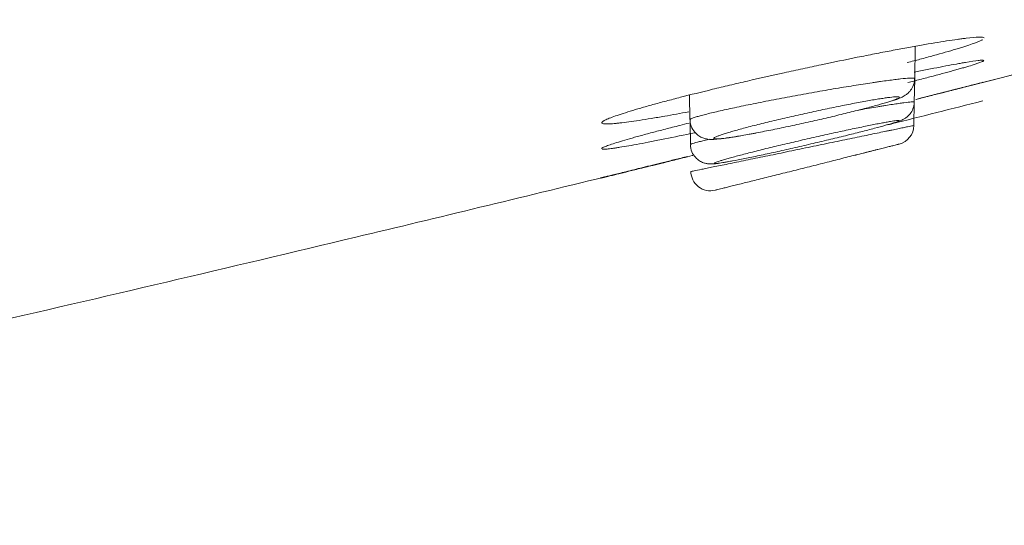
# Model space of a CAD drawing. Units: millimetres. Extents: x 0 to 1189, y 0 to 841.
# Drawn here: x 352 to 354, y 416 to 417 of the extents above; entities that cross this region are included whole.
import ezdxf

# ---------------------------------------------------------------- set-up
doc = ezdxf.new("R2010")
doc.units = ezdxf.units.MM
doc.layers.add('1', color=7, linetype='Continuous', true_color=0xffffff)
doc.styles.add('blockfont', font='simplex.shx')
doc.dimstyles.get("Standard").update_dxf_attribs({"dimtxt": 0.18, "dimasz": 0.18, "dimexe": 0.18, "dimexo": 0.0625, "dimgap": 0.09, "dimtad": 0, "dimtih": 1, "dimtoh": 1, "dimdec": 4, "dimzin": 0, "dimdsep": 46, "dimtxsty": 'Standard', "dimcen": 0.09, "dimadec": 0, "dimazin": 0, "dimtfac": 1, "dimtdec": 4, "dimtofl": 0, "dimtmove": 0, "dimatfit": 3, "dimfxl": 1, "dimtolj": 1, "dimtzin": 0, "dimarcsym": 0})

# ---------------------------------------------------------------- blocks, each defined once
blk = doc.blocks.new('_U3')
at = {"layer": '1', "color": 152, "lineweight": 13, "transparency": 16777216}
for p, q in [((294.0617, 471.236), (380.7971, 471.236)), ((319.9582, 411.6983), (380.7971, 411.6983))]:
    blk.add_line(p, q, dxfattribs=at)
at = {"layer": '1', "color": 27, "lineweight": 13, "transparency": 16777216}
blk.add_line((379.7971, 471.236), (379.7971, 411.6983), dxfattribs=at)
at = {"layer": '1', "color": 27, "lineweight": 18, "transparency": 16777216}
for points in [[(379.7971, 471.236), (381.6728, 464.236), (377.9215, 464.236)], [(379.7971, 411.6983), (377.9215, 418.6983), (381.6728, 418.6983)]]:
    blk.add_solid(points, dxfattribs=at)
at = {"layer": '1', "color": 152, "linetype": 'Continuous', "lineweight": 13, "transparency": 16777216, "char_height": 7, "attachment_point": 7, "rotation": 90, "line_spacing_factor": 0.903614, "style": 'blockfont'}
for s, insert in [('\\W0.8274; [7 1/8]', (379.9575, 431.4265)), ('\\W0.8269;180', (379.9575, 415.4578))]:
    blk.add_mtext(s, dxfattribs=dict(at, insert=insert))

msp = doc.modelspace()

# ---------------------------------------------------------------- linework, layer by layer
at = {"layer": '1', "color": 18, "linetype": 'Continuous', "lineweight": 13}
for p, q in [((353.5406, 416.859), (353.5416, 416.9144)), ((353.5399, 416.8191), (353.5406, 416.859)), ((353.1567, 416.8313), (353.1575, 416.7896)), ((353.5392, 416.7794), (353.5399, 416.8191)), ((353.1576, 416.7839), (353.1582, 416.7474)), ((353.5392, 416.7794), (353.5392, 416.7794)), ((353.159, 416.7015), (353.159, 416.7015))]:
    msp.add_line(p, q, dxfattribs=at)
msp.add_arc((345.4536, 449.1296), 33.3333, 283.96908, 284.24597, dxfattribs=at)
for centre, major_axis, start_param, end_param in [((353.5059, 416.7802), (-0.008, 0.0324), 3.146368, 4.445129), ((353.1923, 416.7016), (0.0078, -0.0324), 4.484484, 6.292044), ((353.1923, 416.7016), (0.0078, -0.0324), 4.484857, 6.292447)]:
    msp.add_ellipse(centre, major_axis=major_axis, ratio=1, start_param=start_param, end_param=end_param, dxfattribs=at)
for points, knots in [([(353.6491, 416.8509), (354.0614, 416.9561), (354.473, 417.0648), (355.3207, 417.2962), (355.7567, 417.4195), (356.6265, 417.6738), (357.0603, 417.8048), (357.9257, 418.0745), (358.3571, 418.2131), (359.2174, 418.4979), (359.6463, 418.6441), (360.5016, 418.9438), (360.928, 419.0974), (361.3531, 419.2547)], [0, 0, 0, 0, 0.158125, 0.158125, 0.3265, 0.3265, 0.494875, 0.494875, 0.66325, 0.66325, 0.831625, 0.831625, 1, 1, 1, 1]), ([(353.5488, 416.8255), (353.8731, 416.9075), (355.0289, 417.2081), (356.1776, 417.538), (357.0011, 417.7887)], [0, 0, 0, 0, 0.280265, 1, 1, 1, 1]), ([(353.6591, 416.9285), (353.659, 416.9286), (353.6587, 416.9292), (353.6574, 416.9296), (353.6544, 416.93), (353.6523, 416.93), (353.6446, 416.9298), (353.6374, 416.9292), (353.6259, 416.9278), (353.6235, 416.9275), (353.6184, 416.9269), (353.6158, 416.9265), (353.6074, 416.9254), (353.6014, 416.9245), (353.5823, 416.9215), (353.5679, 416.9191), (353.5479, 416.9156), (353.5438, 416.9149), (353.5355, 416.9134), (353.5228, 416.9111), (353.5006, 416.907), (353.4819, 416.9034), (353.4626, 416.8996), (353.4526, 416.8976), (353.4226, 416.8916), (353.4021, 416.8874), (353.3708, 416.8807), (353.3603, 416.8785), (353.339, 416.8739), (353.3284, 416.8716), (353.2969, 416.8646), (353.2761, 416.86), (353.2454, 416.8528), (353.2351, 416.8505), (353.2152, 416.8457), (353.2055, 416.8434), (353.1769, 416.8365), (353.1588, 416.832), (353.1329, 416.8253), (353.1246, 416.8232), (353.1088, 416.819), (353.0937, 416.8149), (353.0801, 416.8111), (353.0704, 416.8083), (353.0673, 416.8074), (353.0612, 416.8056), (353.0583, 416.8047), (353.0443, 416.8004), (353.035, 416.7974), (353.0238, 416.7934), (353.0206, 416.7921), (353.0164, 416.7904), (353.0152, 416.7898), (353.013, 416.7888), (353.012, 416.7883), (353.0078, 416.7859), (353.0065, 416.7845), (353.0078, 416.7831), (353.0088, 416.7828), (353.0119, 416.7823), (353.016, 416.7821), (353.0221, 416.7824), (353.0275, 416.7827), (353.0294, 416.7829), (353.0335, 416.7833), (353.0357, 416.7835), (353.0473, 416.7848), (353.0583, 416.7863), (353.0775, 416.7892), (353.0843, 416.7903), (353.0952, 416.7921), (353.0989, 416.7927), (353.1066, 416.794), (353.1104, 416.7947), (353.1273, 416.7976), (353.141, 416.8001), (353.1554, 416.8029)], [0, 0, 0, 0, 0.007605, 0.031449, 0.031449, 0.055294, 0.055294, 0.102982, 0.102982, 0.114904, 0.114904, 0.126826, 0.126826, 0.15067, 0.15067, 0.198359, 0.198359, 0.210281, 0.210281, 0.222203, 0.246047, 0.269891, 0.269891, 0.293736, 0.293736, 0.341424, 0.341424, 0.365268, 0.365268, 0.389112, 0.389112, 0.436801, 0.436801, 0.460645, 0.460645, 0.484489, 0.484489, 0.532177, 0.532177, 0.556022, 0.556022, 0.579866, 0.60371, 0.60371, 0.615632, 0.615632, 0.627554, 0.627554, 0.675242, 0.675242, 0.699087, 0.699087, 0.711009, 0.711009, 0.722931, 0.722931, 0.770619, 0.770619, 0.794463, 0.794463, 0.818308, 0.842152, 0.842152, 0.854074, 0.854074, 0.865996, 0.865996, 0.913684, 0.913684, 0.937528, 0.937528, 0.949451, 0.949451, 0.961373, 0.961373, 1, 1, 1, 1]), ([(353.528, 416.8867), (353.5353, 416.8886), (353.5425, 416.8904), (353.5534, 416.8933), (353.5573, 416.8944), (353.5649, 416.8965), (353.5686, 416.8975), (353.5866, 416.9024), (353.5994, 416.9061), (353.6134, 416.9103), (353.6161, 416.9111), (353.6213, 416.9127), (353.6238, 416.9135), (353.6309, 416.9157), (353.6351, 416.9171), (353.6462, 416.921), (353.6516, 416.9232), (353.6553, 416.9252), (353.6556, 416.9253), (353.6559, 416.9255)], [0, 0, 0, 0, 0.107956, 0.107956, 0.170144, 0.170144, 0.232331, 0.232331, 0.481083, 0.481083, 0.54327, 0.54327, 0.605458, 0.605458, 0.729834, 0.729834, 0.978585, 0.978585, 1, 1, 1, 1]), ([(353.529, 416.8525), (353.5359, 416.8543), (353.5427, 416.856), (353.5533, 416.8588), (353.5572, 416.8598), (353.5648, 416.8618), (353.5685, 416.8628), (353.5865, 416.8675), (353.5993, 416.871), (353.6133, 416.8749), (353.6159, 416.8757), (353.6211, 416.8771), (353.6236, 416.8778), (353.6306, 416.8799), (353.6348, 416.8811), (353.6459, 416.8846), (353.6513, 416.8864), (353.6555, 416.8881), (353.6562, 416.8885), (353.6573, 416.889), (353.6586, 416.8898), (353.6587, 416.8906), (353.6567, 416.8907), (353.6535, 416.8906), (353.6514, 416.8904), (353.6436, 416.8895), (353.6363, 416.8884), (353.6247, 416.8865), (353.6223, 416.8861), (353.6172, 416.8852), (353.6145, 416.8847), (353.6061, 416.8832), (353.6001, 416.8821), (353.5808, 416.8784), (353.5664, 416.8756), (353.5469, 416.8717), (353.5434, 416.871), (353.5399, 416.8703)], [0, 0, 0, 0, 0.045138, 0.045138, 0.072528, 0.072528, 0.099918, 0.099918, 0.209477, 0.209477, 0.236867, 0.236867, 0.264256, 0.264256, 0.319036, 0.319036, 0.428595, 0.428595, 0.455985, 0.455985, 0.483374, 0.538154, 0.592933, 0.592933, 0.647713, 0.647713, 0.757272, 0.757272, 0.784662, 0.784662, 0.812051, 0.812051, 0.866831, 0.866831, 0.97639, 0.97639, 1, 1, 1, 1]), ([(353.1575, 416.7895), (353.1575, 416.7896), (353.1575, 416.7897), (353.1577, 416.79), (353.1579, 416.7901), (353.1593, 416.7911), (353.1616, 416.792), (353.1669, 416.7937), (353.169, 416.7944), (353.1737, 416.7957), (353.1764, 416.7965), (353.1822, 416.798), (353.1854, 416.7988), (353.1923, 416.8005), (353.196, 416.8014), (353.2078, 416.8042), (353.2165, 416.8061), (353.2309, 416.8093), (353.236, 416.8103), (353.2462, 416.8125), (353.2568, 416.8147), (353.268, 416.8169), (353.2794, 416.8192), (353.2853, 416.8204), (353.3032, 416.8239), (353.3153, 416.8262), (353.3338, 416.8296), (353.34, 416.8307), (353.3525, 416.833), (353.3588, 416.8342), (353.3773, 416.8375), (353.3895, 416.8396), (353.4076, 416.8427), (353.4136, 416.8437), (353.4252, 416.8456), (353.4309, 416.8465), (353.4475, 416.8492), (353.4581, 416.8508), (353.4705, 416.8527), (353.4729, 416.8531), (353.4776, 416.8538), (353.4846, 416.8548), (353.4953, 416.8562), (353.503, 416.8572), (353.5102, 416.8581), (353.5135, 416.8585), (353.5228, 416.8595), (353.5277, 416.86), (353.5335, 416.8603), (353.5351, 416.8603), (353.5378, 416.8603), (353.5388, 416.8602), (353.5402, 416.86), (353.5406, 416.8598), (353.5406, 416.8595)], [0, 0, 0, 0, 0.011825, 0.011825, 0.027446, 0.027446, 0.089929, 0.089929, 0.121171, 0.121171, 0.152413, 0.152413, 0.183654, 0.183654, 0.214896, 0.214896, 0.277379, 0.277379, 0.308621, 0.308621, 0.339863, 0.371104, 0.371104, 0.402346, 0.402346, 0.464829, 0.464829, 0.496071, 0.496071, 0.527313, 0.527313, 0.589796, 0.589796, 0.621038, 0.621038, 0.652279, 0.652279, 0.714763, 0.714763, 0.730384, 0.730384, 0.746004, 0.777246, 0.808488, 0.808488, 0.839729, 0.839729, 0.902213, 0.902213, 0.933454, 0.933454, 0.964696, 0.964696, 1, 1, 1, 1]), ([(353.5019, 416.8215), (353.507, 416.8224), (353.5155, 416.8262), (353.5248, 416.8308), (353.5325, 416.8374), (353.538, 416.846), (353.5409, 416.854), (353.5404, 416.8586), (353.5403, 416.8592)], [0, 0, 0, 0, 0.456871, 0.633501, 0.737434, 0.851799, 0.97965, 1, 1, 1, 1]), ([(353.5431, 416.824), (353.5443, 416.8243), (353.5536, 416.8267), (353.5624, 416.8289), (353.5733, 416.8317), (353.5769, 416.8326), (353.5838, 416.8343), (353.5872, 416.8352), (353.6035, 416.8393), (353.6147, 416.8422), (353.6289, 416.8458), (353.6331, 416.8469), (353.6388, 416.8483), (353.6406, 416.8488), (353.6438, 416.8496), (353.6453, 416.85), (353.6522, 416.8517), (353.6555, 416.8526), (353.6571, 416.853), (353.6573, 416.853), (353.6573, 416.853)], [0, 0, 0, 0, 0.017921, 0.132791, 0.132791, 0.190226, 0.190226, 0.247661, 0.247661, 0.4774, 0.4774, 0.59227, 0.59227, 0.649705, 0.649705, 0.707139, 0.707139, 0.936879, 0.936879, 1, 1, 1, 1]), ([(353.5488, 416.8255), (353.5583, 416.8279), (353.5673, 416.8302), (353.5801, 416.8334), (353.5843, 416.8345), (353.5923, 416.8365), (353.5961, 416.8375), (353.6071, 416.8403), (353.6204, 416.8437), (353.6311, 416.8464), (353.6381, 416.8482), (353.6403, 416.8487), (353.6442, 416.8497), (353.646, 416.8502), (353.6507, 416.8514), (353.6531, 416.852), (353.6563, 416.8528), (353.6572, 416.8531), (353.6573, 416.8531), (353.6573, 416.8531), (353.6573, 416.8531)], [0, 0, 0, 0, 0.142119, 0.142119, 0.213179, 0.213179, 0.284238, 0.284238, 0.426358, 0.568477, 0.568477, 0.639537, 0.639537, 0.710596, 0.710596, 0.852715, 0.852715, 0.994835, 0.994835, 1, 1, 1, 1]), ([(353.5989, 416.8382), (353.6084, 416.8406), (353.6168, 416.8428), (353.6289, 416.8458), (353.6331, 416.8469), (353.6388, 416.8484), (353.6406, 416.8488), (353.6438, 416.8496), (353.6453, 416.85), (353.6522, 416.8518), (353.6555, 416.8526), (353.6571, 416.853), (353.6573, 416.8531), (353.6573, 416.8531)], [0, 0, 0, 0, 0.252984, 0.252984, 0.415886, 0.415886, 0.497338, 0.497338, 0.578789, 0.578789, 0.904594, 0.904594, 1, 1, 1, 1]), ([(353.6003, 416.8385), (353.6092, 416.8408), (353.6172, 416.8428), (353.6289, 416.8458), (353.6331, 416.8469), (353.6388, 416.8483), (353.6406, 416.8488), (353.6438, 416.8496), (353.6453, 416.85), (353.6522, 416.8517), (353.6555, 416.8526), (353.6571, 416.853), (353.6573, 416.853), (353.6573, 416.853)], [0, 0, 0, 0, 0.245492, 0.245492, 0.411362, 0.411362, 0.494297, 0.494297, 0.577232, 0.577232, 0.908972, 0.908972, 1, 1, 1, 1]), ([(353.5972, 416.8378), (353.5949, 416.8372), (353.5925, 416.8366), (353.586, 416.8349), (353.5819, 416.8339), (353.5693, 416.8307), (353.5577, 416.8277), (353.5453, 416.8246), (353.5424, 416.8238)], [0, 0, 0, 0, 0.14845, 0.14845, 0.385585, 0.385585, 0.859855, 1, 1, 1, 1]), ([(353.4966, 416.82), (353.499, 416.8207), (353.5012, 416.8215), (353.5051, 416.8228), (353.5085, 416.824), (353.5109, 416.8251), (353.5128, 416.826), (353.5135, 416.8264), (353.5149, 416.8275), (353.5148, 416.828), (353.513, 416.8283), (353.5121, 416.8284), (353.5099, 416.8284), (353.5085, 416.8284), (353.5037, 416.828), (353.4996, 416.8276), (353.4919, 416.8266), (353.4891, 416.8262), (353.4831, 416.8253), (353.4767, 416.8243), (353.4696, 416.8231), (353.4621, 416.8218), (353.4581, 416.8211), (353.4458, 416.8188), (353.4371, 416.8172), (353.4233, 416.8145), (353.4186, 416.8136), (353.4089, 416.8116), (353.404, 416.8106), (353.3891, 416.8076), (353.3791, 416.8055), (353.3637, 416.8022), (353.3586, 416.801), (353.3483, 416.7987), (353.3432, 416.7976), (353.3279, 416.7942), (353.318, 416.7919), (353.3033, 416.7884), (353.2984, 416.7873), (353.289, 416.785), (353.2798, 416.7827), (353.2711, 416.7805), (353.2626, 416.7784), (353.2585, 416.7773), (353.2466, 416.7742), (353.2394, 416.7722), (353.2297, 416.7695), (353.2267, 416.7686), (353.221, 416.7669), (353.2183, 416.7661), (353.2135, 416.7645), (353.2113, 416.7638), (353.2074, 416.7624), (353.2057, 416.7618), (353.2013, 416.7601), (353.1994, 416.7591), (353.198, 416.758), (353.1978, 416.7577), (353.198, 416.7572), (353.1983, 416.757), (353.2001, 416.7566), (353.2023, 416.7565), (353.2088, 416.7569), (353.213, 416.7574), (353.2206, 416.7584), (353.2234, 416.7588), (353.2294, 416.7596), (353.2326, 416.7601), (353.2428, 416.7618), (353.2503, 416.7631), (353.2607, 416.765), (353.263, 416.7654), (353.2654, 416.7659)], [0, 0, 0, 0, 0.021481, 0.021481, 0.042962, 0.064443, 0.064443, 0.085924, 0.085924, 0.128885, 0.128885, 0.150366, 0.150366, 0.171847, 0.171847, 0.214809, 0.214809, 0.23629, 0.23629, 0.257771, 0.279252, 0.279252, 0.300732, 0.300732, 0.343694, 0.343694, 0.365175, 0.365175, 0.386656, 0.386656, 0.429618, 0.429618, 0.451099, 0.451099, 0.47258, 0.47258, 0.515541, 0.515541, 0.537022, 0.537022, 0.558503, 0.579984, 0.579984, 0.601465, 0.601465, 0.644427, 0.644427, 0.665908, 0.665908, 0.687389, 0.687389, 0.708869, 0.708869, 0.73035, 0.73035, 0.773312, 0.773312, 0.794793, 0.794793, 0.816274, 0.816274, 0.859236, 0.859236, 0.902197, 0.902197, 0.923678, 0.923678, 0.945159, 0.945159, 0.988121, 0.988121, 1, 1, 1, 1]), ([(353.2654, 416.7659), (353.2673, 416.7662), (353.2692, 416.7666), (353.2756, 416.7678), (353.2801, 416.7687), (353.2939, 416.7714), (353.3034, 416.7733), (353.3183, 416.7764), (353.3234, 416.7775), (353.3335, 416.7796), (353.3386, 416.7807), (353.3538, 416.7841), (353.3641, 416.7863), (353.3846, 416.791), (353.3946, 416.7933), (353.4091, 416.7968), (353.4139, 416.798), (353.4233, 416.8003), (353.428, 416.8014), (353.4415, 416.8048), (353.45, 416.8069), (353.4618, 416.8101), (353.4656, 416.8111), (353.4729, 416.8131), (353.4763, 416.814), (353.486, 416.8168), (353.4917, 416.8185), (353.4966, 416.82)], [0, 0, 0, 0, 0.025621, 0.025621, 0.082937, 0.082937, 0.19757, 0.19757, 0.254886, 0.254886, 0.312203, 0.312203, 0.426836, 0.426836, 0.541468, 0.541468, 0.598785, 0.598785, 0.656101, 0.656101, 0.770734, 0.770734, 0.828051, 0.828051, 0.885367, 0.885367, 1, 1, 1, 1]), ([(353.4449, 416.8058), (353.4459, 416.8059), (353.4469, 416.8061), (353.4585, 416.8081), (353.4685, 416.8098), (353.4801, 416.8118), (353.4824, 416.8121), (353.4868, 416.8129), (353.4933, 416.8139), (353.5031, 416.8155), (353.51, 416.8165), (353.5148, 416.8172), (353.5164, 416.8174), (353.5193, 416.8179), (353.5207, 416.8181), (353.5274, 416.819), (353.5316, 416.8195), (353.536, 416.8198), (353.5372, 416.8199), (353.539, 416.8199), (353.5395, 416.8199), (353.5399, 416.8197), (353.5399, 416.8197), (353.5399, 416.8196)], [0, 0, 0, 0, 0.017739, 0.017739, 0.206462, 0.206462, 0.253643, 0.253643, 0.300824, 0.395185, 0.489547, 0.489547, 0.536728, 0.536728, 0.583909, 0.583909, 0.772632, 0.772632, 0.866994, 0.866994, 0.961356, 0.961356, 1, 1, 1, 1]), ([(353.4949, 416.7809), (353.502, 416.7819), (353.512, 416.7856), (353.522, 416.7903), (353.5272, 416.7936), (353.5332, 416.7994), (353.5383, 416.808), (353.5396, 416.8149), (353.5398, 416.8187)], [0, 0, 0, 0, 0.566947, 0.652952, 0.722648, 0.801936, 0.898827, 1, 1, 1, 1]), ([(353.156, 416.7836), (353.1507, 416.7823), (353.1455, 416.781), (353.1317, 416.7775), (353.1234, 416.7754), (353.1076, 416.7713), (353.0926, 416.7674), (353.0789, 416.7637), (353.0693, 416.7611), (353.0662, 416.7602), (353.0601, 416.7585), (353.0572, 416.7577), (353.0432, 416.7537), (353.0339, 416.7509), (353.0228, 416.7473), (353.0196, 416.7462), (353.0155, 416.7448), (353.0143, 416.7443), (353.0121, 416.7434), (353.0111, 416.743), (353.0079, 416.7415), (353.0066, 416.7407), (353.0065, 416.7401)], [0, 0, 0, 0, 0.059256, 0.059256, 0.158511, 0.158511, 0.257766, 0.35702, 0.35702, 0.406648, 0.406648, 0.456275, 0.456275, 0.654785, 0.654785, 0.754039, 0.754039, 0.803667, 0.803667, 0.853294, 0.853294, 1, 1, 1, 1]), ([(353.158, 416.7896), (353.1578, 416.7881), (353.1575, 416.7821), (353.1614, 416.7729), (353.1685, 416.7645), (353.176, 416.7596), (353.1828, 416.7571), (353.1887, 416.756), (353.1954, 416.7557), (353.2082, 416.7564), (353.23, 416.7593), (353.2566, 416.7643), (353.2658, 416.7661)], [0, 0, 0, 0, 0.024314, 0.097689, 0.1551, 0.204372, 0.249115, 0.293321, 0.352463, 0.48282, 0.83645, 1, 1, 1, 1]), ([(353.4907, 416.7798), (353.4935, 416.7806), (353.496, 416.7813), (353.5005, 416.7827), (353.5046, 416.7839), (353.5077, 416.7849), (353.5104, 416.7858), (353.5114, 416.7862), (353.5139, 416.7873), (353.5145, 416.7877), (353.5138, 416.788), (353.5133, 416.7881), (353.5118, 416.788), (353.5108, 416.788), (353.5071, 416.7876), (353.5036, 416.7871), (353.4969, 416.786), (353.4945, 416.7855), (353.4891, 416.7846), (353.4834, 416.7835), (353.4768, 416.7823), (353.4699, 416.7809), (353.4662, 416.7802), (353.4546, 416.7778), (353.4463, 416.7761), (353.4332, 416.7734), (353.4286, 416.7724), (353.4193, 416.7704), (353.4145, 416.7694), (353.4001, 416.7662), (353.3902, 416.7641), (353.3751, 416.7607), (353.37, 416.7595), (353.3597, 416.7572), (353.3546, 416.756), (353.3394, 416.7525), (353.3294, 416.7502), (353.3145, 416.7467), (353.3095, 416.7455), (353.2999, 416.7432), (353.2904, 416.7409), (353.2814, 416.7387), (353.2726, 416.7365), (353.2683, 416.7354), (353.2557, 416.7322), (353.2481, 416.7302), (353.2376, 416.7275), (353.2343, 416.7266), (353.228, 416.7249), (353.2251, 416.7241), (353.2196, 416.7225), (353.2171, 416.7218), (353.2125, 416.7204), (353.2105, 416.7198), (353.2051, 416.7181), (353.2024, 416.7171), (353.2, 416.716), (353.1994, 416.7157), (353.1989, 416.7153), (353.1988, 416.7151), (353.1995, 416.7147), (353.201, 416.7147), (353.206, 416.7152), (353.2095, 416.7157), (353.2162, 416.7167), (353.2186, 416.7171), (353.223, 416.7179), (353.2248, 416.7182), (353.2266, 416.7186)], [0, 0, 0, 0, 0.022919, 0.022919, 0.045839, 0.068758, 0.068758, 0.091678, 0.091678, 0.137517, 0.137517, 0.160436, 0.160436, 0.183356, 0.183356, 0.229195, 0.229195, 0.252114, 0.252114, 0.275034, 0.297953, 0.297953, 0.320873, 0.320873, 0.366712, 0.366712, 0.389631, 0.389631, 0.41255, 0.41255, 0.458389, 0.458389, 0.481309, 0.481309, 0.504228, 0.504228, 0.550067, 0.550067, 0.572987, 0.572987, 0.595906, 0.618826, 0.618826, 0.641745, 0.641745, 0.687584, 0.687584, 0.710504, 0.710504, 0.733423, 0.733423, 0.756343, 0.756343, 0.779262, 0.779262, 0.825101, 0.825101, 0.84802, 0.84802, 0.87094, 0.87094, 0.916779, 0.916779, 0.962618, 0.962618, 0.985537, 0.985537, 1, 1, 1, 1]), ([(353.0079, 416.7393), (353.0084, 416.7392), (353.0091, 416.7391), (353.0114, 416.7391), (353.0156, 416.7393), (353.0219, 416.7401), (353.0273, 416.7408), (353.0293, 416.7411), (353.0334, 416.7417), (353.0356, 416.742), (353.0473, 416.7438), (353.0584, 416.7458), (353.0776, 416.7493), (353.0845, 416.7506), (353.0954, 416.7528), (353.0991, 416.7535), (353.1068, 416.755), (353.1107, 416.7558), (353.1304, 416.7598), (353.1474, 416.7633), (353.1656, 416.7672)], [0, 0, 0, 0, 0.054984, 0.054984, 0.16015, 0.265315, 0.265315, 0.317898, 0.317898, 0.37048, 0.37048, 0.580811, 0.580811, 0.685976, 0.685976, 0.738559, 0.738559, 0.791142, 0.791142, 1, 1, 1, 1]), ([(353.159, 416.701), (353.159, 416.701), (353.1591, 416.7011), (353.1596, 416.7012), (353.1602, 416.7013), (353.1621, 416.7017), (353.1633, 416.7019), (353.168, 416.7029), (353.1723, 416.7038), (353.1804, 416.7054), (353.1834, 416.706), (353.1899, 416.7074), (353.1935, 416.7081), (353.201, 416.7096), (353.2051, 416.7105), (353.2135, 416.7122), (353.218, 416.7131), (353.2318, 416.716), (353.2418, 416.718), (353.2579, 416.7213), (353.2634, 416.7225), (353.2746, 416.7248), (353.286, 416.7271), (353.2978, 416.7295), (353.3098, 416.732), (353.3159, 416.7333), (353.3343, 416.7371), (353.3465, 416.7396), (353.3649, 416.7434), (353.3711, 416.7447), (353.3833, 416.7472), (353.3894, 416.7485), (353.4073, 416.7522), (353.4189, 416.7546), (353.4357, 416.7581), (353.4412, 416.7592), (353.4519, 416.7614), (353.457, 416.7625), (353.4719, 416.7656), (353.4811, 416.7675), (353.4917, 416.7697), (353.4937, 416.7701), (353.4977, 416.771), (353.5035, 416.7722), (353.5122, 416.774), (353.5181, 416.7752), (353.5221, 416.7761), (353.5234, 416.7763), (353.5258, 416.7768), (353.527, 416.7771), (353.5323, 416.7782), (353.5353, 416.7788), (353.5381, 416.7794), (353.5387, 416.7795), (353.5392, 416.7796), (353.5392, 416.7796), (353.5392, 416.7796)], [0, 0, 0, 0, 0.016341, 0.016341, 0.047613, 0.047613, 0.078886, 0.078886, 0.141431, 0.141431, 0.172703, 0.172703, 0.203976, 0.203976, 0.235249, 0.235249, 0.266521, 0.266521, 0.329066, 0.329066, 0.360339, 0.360339, 0.391611, 0.422884, 0.422884, 0.454156, 0.454156, 0.516701, 0.516701, 0.547974, 0.547974, 0.579247, 0.579247, 0.641792, 0.641792, 0.673064, 0.673064, 0.704337, 0.704337, 0.766882, 0.766882, 0.782518, 0.782518, 0.798154, 0.829427, 0.8607, 0.8607, 0.876336, 0.876336, 0.891972, 0.891972, 0.954517, 0.954517, 0.98579, 0.98579, 1, 1, 1, 1]), ([(353.2266, 416.7186), (353.2277, 416.7188), (353.2289, 416.719), (353.2362, 416.7203), (353.2431, 416.7217), (353.2546, 416.724), (353.2586, 416.7248), (353.267, 416.7265), (353.2713, 416.7274), (353.2844, 416.7302), (353.2937, 416.7322), (353.3082, 416.7354), (353.3131, 416.7365), (353.323, 416.7387), (353.328, 416.7399), (353.3431, 416.7433), (353.3532, 416.7456), (353.3737, 416.7504), (353.3838, 416.7528), (353.3986, 416.7563), (353.4034, 416.7575), (353.4131, 416.7599), (353.4179, 416.761), (353.4318, 416.7645), (353.4406, 416.7667), (353.453, 416.7698), (353.457, 416.7708), (353.4648, 416.7728), (353.4685, 416.7738), (353.479, 416.7766), (353.4853, 416.7783), (353.4907, 416.7798)], [0, 0, 0, 0, 0.018113, 0.018113, 0.116302, 0.116302, 0.165396, 0.165396, 0.214491, 0.214491, 0.312679, 0.312679, 0.361774, 0.361774, 0.410868, 0.410868, 0.509057, 0.509057, 0.607245, 0.607245, 0.65634, 0.65634, 0.705434, 0.705434, 0.803623, 0.803623, 0.852717, 0.852717, 0.901811, 0.901811, 1, 1, 1, 1]), ([(353.1582, 416.7471), (353.1582, 416.7472), (353.1583, 416.7473), (353.1587, 416.7475), (353.159, 416.7477), (353.1596, 416.748), (353.1601, 416.7481), (353.1625, 416.749), (353.1657, 416.75), (353.1723, 416.7517), (353.1747, 416.7523), (353.1803, 416.7537), (353.1833, 416.7544), (353.1877, 416.7554), (353.1889, 416.7557), (353.1901, 416.756)], [0, 0, 0, 0, 0.095999, 0.095999, 0.180611, 0.180611, 0.265223, 0.265223, 0.603671, 0.603671, 0.772896, 0.772896, 0.94212, 0.94212, 1, 1, 1, 1]), ([(353.1587, 416.7476), (353.1585, 416.7463), (353.1581, 416.741), (353.1614, 416.7321), (353.1677, 416.7235), (353.1751, 416.7182), (353.1819, 416.7153), (353.1875, 416.7142), (353.192, 416.7139), (353.1971, 416.714), (353.2052, 416.7148), (353.2174, 416.7168), (353.2271, 416.7188)], [0, 0, 0, 0, 0.028895, 0.120387, 0.200823, 0.267637, 0.325728, 0.376009, 0.424637, 0.492809, 0.650121, 1, 1, 1, 1]), ([(353.5141, 416.7479), (353.5141, 416.7479), (353.514, 416.7479), (353.5136, 416.7478), (353.5131, 416.7476), (353.5107, 416.747), (353.5082, 416.7464), (353.5037, 416.7453), (353.5028, 416.745), (353.5007, 416.7445), (353.4975, 416.7437), (353.4914, 416.7421), (353.4856, 416.7407), (353.4809, 416.7395), (353.4793, 416.7391), (353.476, 416.7383), (353.4743, 416.7378), (353.4655, 416.7356), (353.4579, 416.7337), (353.4456, 416.7306), (353.4414, 416.7295), (353.4325, 416.7273), (353.428, 416.7262), (353.4142, 416.7227), (353.4047, 416.7203), (353.3899, 416.7166), (353.3849, 416.7153), (353.3749, 416.7128), (353.3698, 416.7115), (353.3547, 416.7078), (353.3447, 416.7052), (353.3296, 416.7015), (353.3246, 416.7002), (353.3147, 416.6978), (353.3099, 416.6965), (353.2956, 416.693), (353.2864, 416.6907), (353.2687, 416.6863), (353.2604, 416.6842), (353.249, 416.6814), (353.2454, 416.6804), (353.2384, 416.6787), (353.235, 416.6779), (353.2288, 416.6763), (353.2259, 416.6756), (353.2205, 416.6743), (353.218, 416.6736), (353.2113, 416.672), (353.2077, 416.6711), (353.2039, 416.6701), (353.2029, 416.6699), (353.2013, 416.6695), (353.2003, 416.6692), (353.2003, 416.6692), (353.2008, 416.6694), (353.2013, 416.6695), (353.202, 416.6697)], [0, 0, 0, 0, 0.014965, 0.014965, 0.044882, 0.044882, 0.104715, 0.104715, 0.119674, 0.119674, 0.134632, 0.164548, 0.194465, 0.194465, 0.209423, 0.209423, 0.224382, 0.224382, 0.284215, 0.284215, 0.314131, 0.314131, 0.344048, 0.344048, 0.403881, 0.403881, 0.433798, 0.433798, 0.463714, 0.463714, 0.523548, 0.523548, 0.553464, 0.553464, 0.583381, 0.583381, 0.643214, 0.643214, 0.703047, 0.703047, 0.732964, 0.732964, 0.76288, 0.76288, 0.792797, 0.792797, 0.822713, 0.822713, 0.882547, 0.882547, 0.912463, 0.912463, 0.94238, 0.972296, 0.972296, 1, 1, 1, 1]), ([(353.5141, 416.7479), (353.5141, 416.7479), (353.514, 416.7479), (353.5136, 416.7478), (353.5131, 416.7477), (353.5107, 416.7471), (353.5082, 416.7464), (353.5037, 416.7453), (353.5028, 416.745), (353.5007, 416.7445), (353.4975, 416.7437), (353.4914, 416.7422), (353.4856, 416.7407), (353.4809, 416.7395), (353.4793, 416.7391), (353.476, 416.7383), (353.4743, 416.7379), (353.4655, 416.7356), (353.4579, 416.7337), (353.4456, 416.7306), (353.4414, 416.7296), (353.4325, 416.7273), (353.428, 416.7262), (353.4142, 416.7227), (353.4046, 416.7203), (353.3899, 416.7166), (353.3849, 416.7154), (353.3749, 416.7128), (353.3698, 416.7116), (353.3547, 416.7078), (353.3447, 416.7053), (353.3296, 416.7015), (353.3246, 416.7002), (353.3147, 416.6978), (353.3099, 416.6966), (353.2956, 416.693), (353.2864, 416.6907), (353.2687, 416.6863), (353.2604, 416.6842), (353.249, 416.6814), (353.2454, 416.6805), (353.2384, 416.6787), (353.235, 416.6779), (353.2288, 416.6763), (353.2259, 416.6756), (353.2205, 416.6743), (353.218, 416.6737), (353.2113, 416.672), (353.2077, 416.6711), (353.2039, 416.6701), (353.2029, 416.6699), (353.2013, 416.6695), (353.2003, 416.6693), (353.2003, 416.6693), (353.2008, 416.6694), (353.2013, 416.6695), (353.202, 416.6697)], [0, 0, 0, 0, 0.014873, 0.014873, 0.044792, 0.044792, 0.104631, 0.104631, 0.119591, 0.119591, 0.134551, 0.16447, 0.194389, 0.194389, 0.209349, 0.209349, 0.224309, 0.224309, 0.284147, 0.284147, 0.314067, 0.314067, 0.343986, 0.343986, 0.403825, 0.403825, 0.433744, 0.433744, 0.463663, 0.463663, 0.523502, 0.523502, 0.553421, 0.553421, 0.583341, 0.583341, 0.64318, 0.64318, 0.703018, 0.703018, 0.732938, 0.732938, 0.762857, 0.762857, 0.792776, 0.792776, 0.822696, 0.822696, 0.882534, 0.882534, 0.912454, 0.912454, 0.942373, 0.972292, 0.972292, 1, 1, 1, 1]), ([(353.5141, 416.7479), (353.5141, 416.7479), (353.514, 416.7479), (353.5136, 416.7478), (353.5131, 416.7476), (353.5107, 416.7471), (353.5082, 416.7464), (353.5037, 416.7453), (353.5028, 416.745), (353.5007, 416.7445), (353.4975, 416.7437), (353.4914, 416.7422), (353.4856, 416.7407), (353.4809, 416.7395), (353.4793, 416.7391), (353.476, 416.7383), (353.4743, 416.7379), (353.4664, 416.7359), (353.4598, 416.7342), (353.4527, 416.7324)], [0, 0, 0, 0, 0.05453, 0.05453, 0.162547, 0.162547, 0.378581, 0.378581, 0.432589, 0.432589, 0.486598, 0.594615, 0.702632, 0.702632, 0.75664, 0.75664, 0.810649, 0.810649, 1, 1, 1, 1]), ([(353.5141, 416.7479), (353.5141, 416.7479), (353.514, 416.7479), (353.5136, 416.7478), (353.5131, 416.7476), (353.5107, 416.747), (353.5082, 416.7464), (353.5037, 416.7453), (353.5028, 416.745), (353.5007, 416.7445), (353.4975, 416.7437), (353.4914, 416.7421), (353.4856, 416.7407), (353.4809, 416.7395), (353.4793, 416.7391), (353.476, 416.7383), (353.4743, 416.7378), (353.4666, 416.7359), (353.4602, 416.7343), (353.4534, 416.7326)], [0, 0, 0, 0, 0.055121, 0.055121, 0.163779, 0.163779, 0.381094, 0.381094, 0.435423, 0.435423, 0.489752, 0.598409, 0.707067, 0.707067, 0.761395, 0.761395, 0.815724, 0.815724, 1, 1, 1, 1]), ([(353.154, 416.7269), (353.1464, 416.725), (353.1389, 416.7232), (353.1283, 416.7206), (353.125, 416.7198), (353.1184, 416.7181), (353.1152, 416.7173), (353.1057, 416.715), (353.0997, 416.7135), (353.0822, 416.7092), (353.0716, 416.7066), (353.0571, 416.703), (353.0526, 416.7019), (353.044, 416.6998), (353.04, 416.6988), (353.029, 416.6961), (353.0229, 416.6946), (353.0157, 416.6928), (353.0136, 416.6923), (353.0109, 416.6917), (353.0101, 416.6915), (353.0087, 416.6911), (353.0081, 416.691), (353.0054, 416.6903), (353.0046, 416.6901), (353.0057, 416.6904), (353.0076, 416.6908), (353.0109, 416.6916)], [0, 0, 0, 0, 0.071804, 0.071804, 0.104954, 0.104954, 0.138104, 0.138104, 0.204403, 0.204403, 0.337003, 0.337003, 0.403302, 0.403302, 0.469602, 0.469602, 0.602202, 0.602202, 0.668501, 0.668501, 0.701651, 0.701651, 0.734801, 0.734801, 0.867401, 0.867401, 1, 1, 1, 1]), ([(353.0049, 416.6896), (353.0049, 416.6896), (353.005, 416.6896), (353.0056, 416.6898), (353.0067, 416.6901), (353.0114, 416.6912), (353.0166, 416.6925), (353.0256, 416.6947), (353.0276, 416.6952), (353.0317, 416.6962), (353.034, 416.6968), (353.0409, 416.6985), (353.046, 416.6998), (353.0626, 416.7038), (353.0754, 416.707), (353.0935, 416.7115), (353.0972, 416.7124), (353.1048, 416.7143), (353.1165, 416.7171), (353.1337, 416.7214), (353.1475, 416.7248), (353.1528, 416.7261)], [0, 0, 0, 0, 0.044692, 0.044692, 0.144265, 0.144265, 0.343413, 0.343413, 0.3932, 0.3932, 0.442987, 0.442987, 0.54256, 0.54256, 0.741708, 0.741708, 0.791495, 0.791495, 0.841281, 0.940855, 1, 1, 1, 1]), ([(353.1623, 416.7285), (353.162, 416.7284), (353.1616, 416.7283), (353.1558, 416.7269), (353.1504, 416.7256), (353.1399, 416.723), (353.1347, 416.7217), (353.1093, 416.7154), (353.0912, 416.7109), (353.0712, 416.706), (353.0673, 416.705), (353.0599, 416.7032), (353.0563, 416.7023), (353.0461, 416.6998), (353.0339, 416.6968), (353.0245, 416.6945), (353.0185, 416.693), (353.0167, 416.6926), (353.0135, 416.6918), (353.012, 416.6914), (353.0108, 416.6911)], [0, 0, 0, 0, 0.004835, 0.004835, 0.075918, 0.075918, 0.147001, 0.147001, 0.431334, 0.431334, 0.502418, 0.502418, 0.573501, 0.573501, 0.715667, 0.857834, 0.857834, 0.928917, 0.928917, 1, 1, 1, 1]), ([(350.9222, 416.2089), (351.0466, 416.2361), (351.3866, 416.3112), (351.942, 416.4369), (352.5139, 416.571), (352.87, 416.6571), (353.0108, 416.6916)], [0, 0, 0, 0, 0.178449, 0.487878, 0.797307, 1, 1, 1, 1]), ([(353.0049, 416.6896), (353.0049, 416.6896), (353.005, 416.6897), (353.0056, 416.6898), (353.0067, 416.6901), (353.0114, 416.6912), (353.0166, 416.6925), (353.0256, 416.6947), (353.0276, 416.6952), (353.0317, 416.6962), (353.034, 416.6968), (353.0389, 416.698), (353.0417, 416.6987), (353.0446, 416.6994)], [0, 0, 0, 0, 0.086698, 0.086698, 0.286808, 0.286808, 0.687028, 0.687028, 0.787083, 0.787083, 0.887138, 0.887138, 1, 1, 1, 1]), ([(353.0049, 416.6896), (353.0049, 416.6896), (353.005, 416.6896), (353.0056, 416.6898), (353.0067, 416.6901), (353.0114, 416.6912), (353.0166, 416.6925), (353.0256, 416.6947), (353.0276, 416.6952), (353.0317, 416.6962), (353.034, 416.6968), (353.0388, 416.698), (353.0415, 416.6986), (353.0444, 416.6993)], [0, 0, 0, 0, 0.085192, 0.085192, 0.286203, 0.286203, 0.688225, 0.688225, 0.788731, 0.788731, 0.889236, 0.889236, 1, 1, 1, 1])]:
    msp.add_open_spline(points, degree=3, knots=knots, dxfattribs=at)

# ---------------------------------------------------------------- dimensions: what is measured, and where the dimension line sits
at = {"layer": '1', "color": 152, "linetype": 'Continuous', "lineweight": 13}
dim = msp.add_linear_dim(base=(379.7971, 411.6983), p1=(293.0617, 471.236), p2=(318.9582, 411.6983), angle=90, text=' \\C152;180 \\C152;\\H7.00;\\Fsimplex.shx; [7 1/8]\\Fsimplex.shx;\\H7.00;\\C152;', dimstyle='Standard', override={"dimtxt": 7, "dimasz": 7, "dimexe": 1, "dimexo": 1, "dimgap": 2.1, "dimtad": 1, "dimtih": 0, "dimtoh": 0, "dimdec": 0, "dimlfac": 1, "dimzin": 4, "dimdsep": 46, "dimlunit": 2, "dimpost": '', "dimtxsty": 'blockfont', "dimsah": 1, "dimse1": 0, "dimse2": 0, "dimsd1": 0, "dimsd2": 0, "dimclrd": 27, "dimclre": 152, "dimclrt": 152, "dimtol": 0, "dimtm": -0.1, "dimtfac": 0.285714, "dimtdec": 2, "dimtofl": 1, "dimtmove": 0, "dimatfit": 2, "dimlwd": 13, "dimlwe": 13}, dxfattribs=at)
dim.commit()
dim.dimension.update_dxf_attribs({"geometry": '_U3', "text_midpoint": (379.7971, 441.4672), "dimtype": 160})

doc.saveas('drawing.dxf')
